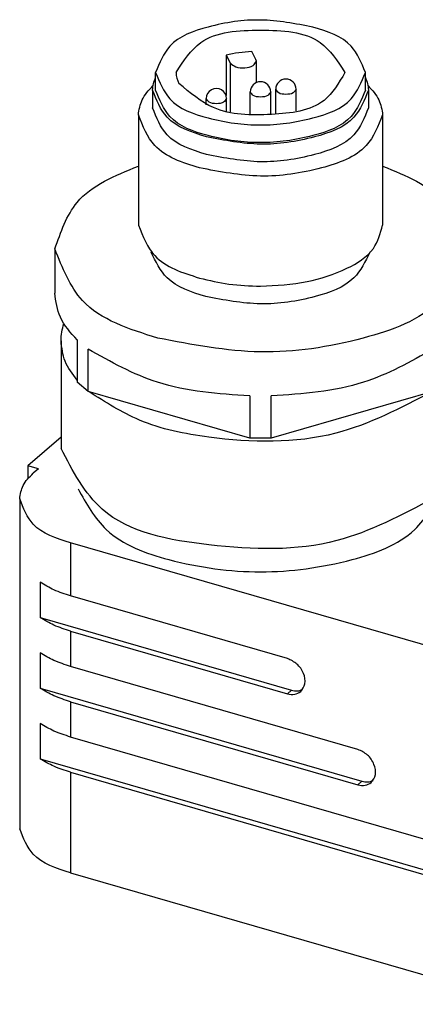
# Model space of a CAD drawing. Units: millimetres. Extents: x -110 to 310, y 696 to 993.
# Drawn here: x 174 to 213, y 753 to 850 of the extents above; entities that cross this region are included whole.
import ezdxf

# ---------------------------------------------------------------- set-up
doc = ezdxf.new("R2010")
doc.units = ezdxf.units.MM

# ---------------------------------------------------------------- blocks, each defined once
blk = doc.blocks.new('1694282_SACC_M12MR_5CON_PG_9_SH-select__1', base_point=(86.83715254877356, 376.5074413806983))
at = {"color": 7, "linetype": 'Continuous'}
for p, q in [((96.97858537562458, 423.093642480721), (96.97858537562458, 421.1090699899784)), ((96.97858537562458, 423.093642480721), (97.18532493176954, 422.7078612169873)), ((98.44102850594534, 422.876093596304), (98.23428894980037, 423.2618748600376)), ((98.46317671885744, 422.7919774066457), (98.44102850594534, 422.876093596304)), ((98.46317671885744, 421.7412473216754), (98.46317671885744, 422.7919774066457)), ((93.51727956769575, 421.3714048740256), (93.51727956769577, 422.23743027781)), ((103.8172795676958, 421.3714048740256), (103.8172795676958, 422.23743027781)), ((93.36727956769576, 421.3714048740256), (93.36727956769576, 420.5053794702411)), ((99.41727956769576, 420.1965667479487), (99.41727956769576, 421.4147061442148)), ((100.4172795676958, 420.3556848842998), (100.4172795676958, 421.4147061442148)), ((103.9672795676958, 421.3714048740256), (103.9672795676958, 420.5053794702412)), ((96.00221605823467, 420.6470710558221), (96.00221605823468, 420.9571743894842)), ((97.00221605823468, 420.3368640061742), (97.00221605823468, 420.9571743894842)), ((98.16727956769576, 420.1773045446499), (98.16727956769576, 421.2848023336471)), ((99.16727956769577, 420.177544148679), (99.16727956769576, 421.2848023336471)), ((92.66727956769576, 420.1553794702412), (92.66727956769576, 414.74995164375)), ((104.6672795676958, 420.1553794702412), (104.6672795676958, 414.74995164375)), ((88.56727956769576, 413.5771762399656), (88.55727956769576, 411.4121127305045)), ((88.86727956769576, 409.0738441402866), (88.86727956769576, 403.7910891772015)), ((89.65836867660664, 409.1180102613232), (89.66727956769572, 407.0418184341488)), ((90.197707802379, 406.5824541080285), (90.19592939324878, 408.6622842712231)), ((90.197707802379, 406.5824541080285), (89.66727956769572, 407.0418184341488)), ((98.13685133301252, 404.2906207807553), (90.197707802379, 406.5824541080285)), ((107.1368513330126, 406.5824541080285), (99.19770780237893, 404.2906207807553)), ((98.13632615654251, 406.3640886498571), (98.13685133301252, 404.2906207807553)), ((99.19770780237893, 404.2906207807553), (99.198232978849, 406.3640886498571)), ((88.86727956769576, 404.345194493302), (87.2374102875807, 402.9336862918745)), ((99.19770780237893, 404.2906207807553), (98.13685133301252, 404.2906207807553)), ((87.2374102875807, 402.9336862918745), (87.23741028758072, 402.2972797900958)), ((87.75702552985138, 402.7836862918745), (87.2374102875807, 402.9336862918745)), ((87.75702552985138, 402.7836862918745), (87.50702552985138, 402.5671799409284)), ((86.83715254877356, 401.3171799409284), (86.83715254877356, 385.1225048901594)), ((111.6806079664121, 392.7021164314673), (89.33715254877356, 399.1521164314673)), ((87.84009627392587, 397.2171432494275), (87.84009627392587, 395.4850924418586)), ((99.98926501532216, 393.479040220114), (89.33715254877356, 396.554040220114)), ((87.84009627392587, 395.4850924418586), (100.1892650153222, 391.920194493302)), ((89.33715254877356, 394.8219894125451), (99.98926501532216, 391.7469894125451)), ((87.84009627392587, 393.7530416342897), (87.84009627392587, 392.0209908267208)), ((103.4533666304599, 389.0149386049762), (89.33715254877356, 393.0899386049762)), ((87.84009627392587, 392.0209908267208), (103.6533666304599, 387.4560928781642)), ((89.33715254877356, 391.3578877974073), (103.4533666304599, 387.2828877974073)), ((87.84009627392587, 390.288940019152), (87.84009627392587, 388.5568892115831)), ((106.9174682455977, 384.5508369898384), (89.33715254877356, 389.6258369898385)), ((87.84009627392587, 388.5568892115831), (107.1174682455977, 382.9919912630265)), ((89.33715254877356, 387.8937861822696), (106.9174682455977, 382.8187861822696)), ((89.33715254877356, 382.9574413806983), (111.6806079664121, 376.5074413806983))]:
    blk.add_line(p, q, dxfattribs=at)
at = {"color": 2, "linetype": 'Continuous'}
for p, q in [((97.18532493176954, 422.7078612169873), (97.18532493176954, 420.2992522990076)), ((89.33715254877356, 399.1521164314673), (89.33715254877356, 396.554040220114)), ((89.33715254877356, 394.8219894125451), (89.33715254877356, 393.0899386049762)), ((100.1892650153222, 391.920194493302), (99.98926501532216, 391.7469894125451)), ((89.33715254877356, 391.3578877974073), (89.33715254877356, 389.6258369898385)), ((89.33715254877356, 387.8937861822696), (89.33715254877356, 382.9574413806983)), ((103.6533666304599, 387.4560928781642), (103.4533666304599, 387.2828877974073))]:
    blk.add_line(p, q, dxfattribs=at)
at = {"color": 7, "linetype": 'Continuous'}
for centre, radius, start, end in [((98.61299479720566, 415.6647102050293), 7.606597722646226, 92.85373585246894, 102.4077445723908), ((95.65739739010598, 422.2504875434447), 1.140192589505521, 180.6561545590898, 208.8467352713696), ((99.91727956769576, 421.4147061442148), 0.5000000000000426, 0, 180), ((96.50221605823467, 420.9571743894843), 0.5000000000000142, 359.999999999987, 180.000000000013), ((98.66727956769576, 421.2848023336471), 0.5, 0, 180)]:
    blk.add_arc(centre, radius, start, end, dxfattribs=at)
for points, knots in [([(101.2422795676958, 424.467445692555), (100.3820183509041, 424.6316321466045), (98.66149592065693, 424.9600050451452), (96.27565676819798, 424.5915952474069), (94.16187885903074, 423.8532316239582), (93.7045138840143, 422.7067659920143), (93.51727956769577, 422.23743027781)], [0, 0, 0, 0, 2.598000963182116, 5.196001917745686, 7.303472026388189, 8.76421234930983, 8.76421234930983, 8.76421234930983, 8.76421234930983]), ([(94.51727956769575, 422.23743027781), (94.88054418105565, 422.7942455032953), (95.81502469543435, 424.226625497222), (98.66727956769579, 424.3648798141081), (101.5195344399572, 424.2266254972219), (102.4540149543359, 422.7942455032954), (102.8172795676958, 422.23743027781)], [0, 0, 0, 0, 1.905472238859538, 4.901734401066511, 7.897996563273498, 9.803468802133036, 9.803468802133036, 9.803468802133036, 9.803468802133036]), ([(103.8172795676958, 422.23743027781), (103.6293253240784, 422.7098594077696), (103.1702017504753, 423.8638814541299), (101.9581476245358, 424.2433327333973), (101.2422795676958, 424.467445692555)], [0, 0, 0, 0, 1.46074032460561, 3.568210441362828, 3.568210441362828, 3.568210441362828, 3.568210441362828]), ([(97.18532493176954, 422.7078612169873), (97.2705404077839, 422.6359793861831), (97.47337609472757, 422.4648813746923), (97.88279337015655, 422.4593534409573), (98.29504164469344, 422.5055911588125), (98.41592526591563, 422.7114934973858), (98.46317671885744, 422.7919774066457)], [0, 0, 0, 0, 0.3252593743409948, 0.7742045099233906, 1.192183951653249, 1.460411005830608, 1.460411005830608, 1.460411005830608, 1.460411005830608]), ([(93.36727956769576, 421.3714048740256), (93.37720602346617, 421.4772037859675), (93.39745263215568, 421.6929975313046), (93.47682282085965, 421.8947428516407), (93.51727956769577, 421.9975768917259)], [0, 0, 0, 0, 0.3170862621633264, 0.646747986394502, 0.646747986394502, 0.646747986394502, 0.646747986394502]), ([(93.51727956769577, 422.23743027781), (93.70456708920105, 421.7683628246378), (94.16206203314172, 420.6225524874889), (96.27441867260505, 419.8770226794338), (98.66727956769567, 419.5440171650721), (101.0601404627866, 419.8770226794339), (103.1724971022498, 420.6225524874886), (103.6299920461905, 421.768362824638), (103.8172795676958, 422.23743027781)], [0, 0, 0, 0, 1.460740327614139, 3.568210442838694, 6.166211400706579, 8.764212358574428, 10.87168247379901, 12.33242280141321, 12.33242280141321, 12.33242280141321, 12.33242280141321]), ([(102.8172795676958, 422.23743027781), (102.5155972118281, 421.7235714683288), (101.7438018429307, 420.4089641318258), (99.11175507560242, 420.1137542619445), (96.49778321688737, 420.1490478404955), (95.20275542372576, 421.2414429198035), (94.65868738859612, 421.7003807592223)], [0, 0, 0, 0, 1.712526590692069, 4.381164634514537, 7.247506638258752, 9.324162628250113, 9.324162628250113, 9.324162628250113, 9.324162628250113]), ([(103.8172795676958, 421.9975768917259), (103.8577363145319, 421.8947428516407), (103.9371065032358, 421.6929975313046), (103.9573531119254, 421.4772037859674), (103.9672795676958, 421.3714048740256)], [0, 0, 0, 0, 0.3296617242311574, 0.6467479863944897, 0.6467479863944897, 0.6467479863944897, 0.6467479863944897]), ([(92.66727956769576, 420.1553794702412), (92.70645320185031, 420.4113228686964), (92.7904555746112, 420.9601575196222), (93.17689912296532, 421.3619967353174), (93.38312870536862, 421.5764423597805)], [0, 0, 0, 0, 0.7583471854003181, 1.626168989336402, 1.626168989336402, 1.626168989336402, 1.626168989336402]), ([(96.01727956769577, 419.0764375539968), (95.28056098489841, 419.307078075081), (94.03320431119965, 419.6975813329478), (93.56070820676976, 420.8852156722911), (93.36727956769576, 421.3714048740256)], [0, 0, 0, 0, 2.168852741605344, 3.672138900996299, 3.672138900996299, 3.672138900996299, 3.672138900996299]), ([(103.8172795676958, 421.3714048740256), (103.6299920461905, 420.9023374208534), (103.1724971022498, 419.7565270837044), (101.0601404627866, 419.0109972756495), (98.66727956769574, 418.677991761288), (96.27441867260507, 419.0109972756494), (94.16206203314167, 419.7565270837043), (93.70456708920108, 420.9023374208536), (93.51727956769575, 421.3714048740256)], [0, 0, 0, 0, 1.460740327614196, 3.568210442838751, 6.1662114007066, 8.764212358574463, 10.87168247379901, 12.33242280141321, 12.33242280141321, 12.33242280141321, 12.33242280141321]), ([(103.9672795676958, 421.3714048740256), (103.7745918246708, 420.8883991875188), (103.3039055400552, 419.7085413522773), (101.1285612833833, 418.9486719928226), (98.67323167031807, 418.5695318122661), (96.90259693634859, 418.9074689702338), (96.01727956769577, 419.0764375539968)], [0, 0, 0, 0, 1.503286157707035, 3.672138891197639, 6.345809776473343, 9.019480670367486, 9.019480670367486, 9.019480670367486, 9.019480670367486]), ([(103.9514304300229, 421.5764423597804), (104.1576600124262, 421.3619967353173), (104.5441035607804, 420.9601575196222), (104.6281059335412, 420.4113228686964), (104.6672795676958, 420.1553794702412)], [0, 0, 0, 0, 0.867821803935994, 1.626168989336322, 1.626168989336322, 1.626168989336322, 1.626168989336322]), ([(96.01727956769577, 418.2104121502124), (95.28056098489841, 418.4410526712967), (94.03320431119964, 418.8315559291634), (93.56070820676975, 420.0191902685067), (93.36727956769576, 420.5053794702411)], [0, 0, 0, 0, 2.168852741605319, 3.672138900996273, 3.672138900996273, 3.672138900996273, 3.672138900996273]), ([(103.9672795676958, 420.5053794702412), (103.7745918246708, 420.0223737837344), (103.3039055400553, 418.8425159484929), (101.1285612833833, 418.0826465890379), (98.67323167031807, 417.7035064084816), (96.90259693634862, 418.0414435664495), (96.01727956769577, 418.2104121502124)], [0, 0, 0, 0, 1.503286157707135, 3.672138891197764, 6.345809776473461, 9.019480670367612, 9.019480670367612, 9.019480670367612, 9.019480670367612]), ([(95.66727956769577, 417.5573032588879), (94.8332585304309, 417.8184057356295), (93.42115663385516, 418.2604848936266), (92.88625538556683, 419.6049766002239), (92.66727956769576, 420.1553794702412)], [0, 0, 0, 0, 2.455304990896429, 4.157138379286055, 4.157138379286055, 4.157138379286055, 4.157138379286055]), ([(104.6672795676958, 420.1553794702412), (104.4491425000405, 419.6085805796562), (103.9162901039626, 418.2728924623585), (101.4536362256024, 417.4126630015427), (98.67401779637433, 416.983447701168), (96.66952564503399, 417.366018069795), (95.66727956769577, 417.5573032588879)], [0, 0, 0, 0, 1.70183338670572, 4.157138369487459, 7.183935598086224, 10.21073283530353, 10.21073283530353, 10.21073283530353, 10.21073283530353]), ([(88.56727956769576, 413.5771762399656), (88.85460385070347, 414.4072991606203), (89.53931052547276, 416.3855193173156), (91.51857577874127, 417.1790421513263), (92.66727956769577, 417.639578030822)], [0, 0, 0, 0, 2.528706760172124, 6.026021669995474, 6.026021669995474, 6.026021669995474, 6.026021669995474]), ([(104.6672795676957, 417.639578030822), (105.8159833566502, 417.1790421513261), (107.7952486099188, 416.3855193173158), (108.479955284688, 414.4072991606201), (108.7672795676958, 413.5771762399656)], [0, 0, 0, 0, 3.49731490982344, 6.02602166999552, 6.02602166999552, 6.02602166999552, 6.02602166999552]), ([(92.66727956769576, 414.74995164375), (92.88625538556681, 414.1995487737326), (93.42115663385515, 412.8550570671354), (94.83325853043088, 412.4129779091383), (95.66727956769577, 412.1518754323967)], [0, 0, 0, 0, 1.701833388389619, 4.15713837928606, 4.15713837928606, 4.15713837928606, 4.15713837928606]), ([(98.66727956769577, 411.74995164375), (99.44119124893973, 411.790670563377), (100.9034473453619, 411.8676063364866), (102.7849021162668, 412.4936696128826), (104.2886340246791, 413.3943912252584), (104.5530490961323, 414.3410037097739), (104.6672795676958, 414.74995164375)], [0, 0, 0, 0, 2.307422523030433, 4.359725711932583, 5.984186492413128, 7.219752182549164, 7.219752182549164, 7.219752182549164, 7.219752182549164]), ([(93.61727956769576, 409.2037479508542), (92.21334415426385, 409.6432704535894), (89.83630595226589, 410.3874370266351), (88.9358888613782, 412.650664741434), (88.56727956769576, 413.5771762399656)], [0, 0, 0, 0, 4.133096736744321, 6.997849609268838, 6.997849609268838, 6.997849609268838, 6.997849609268838]), ([(95.97402956769577, 411.2447533212232), (95.26775167047944, 411.4672864683578), (94.06377187886129, 411.8466349181791), (93.51633470471604, 412.9592207254377), (93.29003479792338, 413.419142130403)], [0, 0, 0, 0, 2.104599401043812, 3.587674458330879, 3.587674458330879, 3.587674458330879, 3.587674458330879]), ([(108.7672795676958, 413.5771762399656), (108.4000821700635, 412.6567314397799), (107.503113978277, 410.4083230990099), (103.3576466014572, 408.9602701873661), (98.67862224898951, 408.2377577566257), (95.30439379590574, 408.8817512162585), (93.61727956769576, 409.2037479508542)], [0, 0, 0, 0, 2.864752870840606, 6.997849599470186, 12.09295826753305, 17.1880669442144, 17.1880669442144, 17.1880669442144, 17.1880669442144]), ([(104.044513411968, 413.4190490123268), (103.8185997633395, 412.962189078375), (103.2721003698005, 411.8570160630895), (101.1455710667033, 411.1094589377448), (98.67073168383918, 410.7296886985657), (96.87293027413097, 411.0730651102378), (95.97402956769577, 411.2447533212232)], [0, 0, 0, 0, 1.483048611331861, 3.587588228266473, 6.304895440279724, 9.022202660619023, 9.022202660619023, 9.022202660619023, 9.022202660619023]), ([(95.66727956769577, 412.1518754323967), (96.14740779029049, 412.0355260343015), (97.1331618398791, 411.7966484280345), (98.14716423265517, 411.7657833513302), (98.66727956769577, 411.74995164375)], [0, 0, 0, 0, 1.477795212825752, 3.034069946167721, 3.034069946167721, 3.034069946167721, 3.034069946167721]), ([(89.65836867660664, 409.1180102613232), (89.33967068197079, 409.4687875275582), (88.74200018765592, 410.1266179331137), (88.61606286879615, 411.003032056904), (88.55727956769576, 411.4121127305045)], [0, 0, 0, 0, 1.384808794594451, 2.597002158628877, 2.597002158628877, 2.597002158628877, 2.597002158628877]), ([(88.86727956769576, 409.0738441402866), (88.8736370721715, 409.2159367116357), (88.88642773865257, 409.5018123848475), (88.9699531740295, 409.7755315058804), (89.01196286637962, 409.91320038677)], [0, 0, 0, 0, 0.4248493396807943, 0.8547532845417831, 0.8547532845417831, 0.8547532845417831, 0.8547532845417831]), ([(89.66727956769572, 407.1345422293943), (89.4372217862012, 407.4342720199112), (88.99534498577941, 408.0099693390113), (88.90877698474456, 408.7291135826468), (88.86727956769576, 409.0738441402866)], [0, 0, 0, 0, 1.110248777494218, 2.13247816945424, 2.13247816945424, 2.13247816945424, 2.13247816945424]), ([(98.13632615654251, 406.3640886498571), (96.59260283753878, 406.4695840132606), (93.77108603553935, 406.6624015776918), (91.31033926645563, 408.0389020625456), (90.19592939324878, 408.6622842712231)], [0, 0, 0, 0, 4.572647601643457, 8.357587075316804, 8.357587075316804, 8.357587075316804, 8.357587075316804]), ([(107.1452370476316, 408.6581911190385), (106.0287553565691, 408.0362393002151), (103.5645267555456, 406.663506144325), (100.7419624506964, 406.4699495021216), (99.198232978849, 406.3640886498571)], [0, 0, 0, 0, 3.78862359340618, 8.362013156220604, 8.362013156220604, 8.362013156220604, 8.362013156220604]), ([(107.089957818165, 406.5689171163183), (105.5484584797779, 405.7645408797368), (102.1401009084159, 403.9860115349278), (97.01266603825232, 404.0887971536475), (92.8500028194353, 404.912161987703), (91.04905802966437, 406.057546758442), (90.2453410499545, 406.5687035738735)], [0, 0, 0, 0, 5.147186212277061, 11.38077106609634, 14.89719024421526, 17.731252626045, 17.731252626045, 17.731252626045, 17.731252626045]), ([(107.1543285247833, 401.3410891772015), (105.6026510056713, 400.5168191836976), (102.1640009833088, 398.6901664352069), (96.47207576214254, 398.8658970156334), (90.91798971875373, 399.8734635311097), (89.44793691809133, 402.6818158123332), (88.86727956769576, 403.7910891772015)], [0, 0, 0, 0, 5.172221685096718, 11.46208537006848, 16.98471465628349, 20.59025967807082, 20.59025967807082, 20.59025967807082, 20.59025967807082]), ([(86.83715254877356, 401.3171799409284), (86.87424593585764, 401.5429834631042), (86.95474569758753, 402.0330202811861), (87.31355276323899, 402.3800549798012), (87.50702552985138, 402.5671799409284)], [0, 0, 0, 0, 0.6691016803485066, 1.452078602120208, 1.452078602120208, 1.452078602120208, 1.452078602120208]), ([(89.70774012004439, 401.8055627453344), (90.11153600988867, 401.0778445459489), (91.08178600487852, 399.3292666621984), (94.551594635615, 398.0926557585582), (98.66728284712137, 397.5265622484712), (102.7829973791479, 398.0926633868451), (106.2529091918084, 399.329304969206), (107.2230931560509, 401.0780051104606), (107.6268580084001, 401.805767779333)], [0, 0, 0, 0, 2.431430649681848, 5.842297055050029, 10.38249290061222, 14.92268874617474, 18.33368980334098, 20.76517974936812, 20.76517974936812, 20.76517974936812, 20.76517974936812]), ([(89.33715254877356, 399.1521164314673), (88.64213501789087, 399.3697018286983), (87.46538343971079, 399.7381011293664), (87.01963239693451, 400.8585108827438), (86.83715254877356, 401.3171799409284)], [0, 0, 0, 0, 2.046087491909105, 3.464281981729277, 3.464281981729277, 3.464281981729277, 3.464281981729277]), ([(89.33715254877356, 396.554040220114), (89.06061326121248, 396.6414612456681), (88.53676153814475, 396.8070639744587), (88.06351690491665, 397.0856307709966), (87.84009627392587, 397.2171432494275)], [0, 0, 0, 0, 0.8668043393967969, 1.641997986257756, 1.641997986257756, 1.641997986257756, 1.641997986257756]), ([(89.33715254877356, 394.8219894125451), (89.06061326121251, 394.9094104380993), (88.53676153814467, 395.0750131668899), (88.0635169049167, 395.3535799634278), (87.84009627392587, 395.4850924418586)], [0, 0, 0, 0, 0.8668043393968161, 1.641997986257748, 1.641997986257748, 1.641997986257748, 1.641997986257748]), ([(89.33715254877356, 393.0899386049762), (89.0606132612125, 393.1773596305303), (88.53676153814473, 393.342962359321), (88.06351690491667, 393.6215291558588), (87.84009627392587, 393.7530416342897)], [0, 0, 0, 0, 0.8668043393967969, 1.641997986257729, 1.641997986257729, 1.641997986257729, 1.641997986257729]), ([(100.6439186860302, 391.8570858703111), (100.7298129965813, 391.9809603929214), (100.9158815760385, 392.2493036442769), (100.8000826738253, 392.7803546848861), (100.4946031562413, 393.2413971703281), (100.1557492272431, 393.4007484585545), (99.98926501532216, 393.479040220114)], [0, 0, 0, 0, 0.4353922244048268, 0.9431686189022883, 1.504053994881624, 2.045788107299209, 2.045788107299209, 2.045788107299209, 2.045788107299209]), ([(89.33715254877356, 391.3578877974073), (89.06061326121251, 391.4453088229614), (88.53676153814467, 391.6109115517519), (88.0635169049167, 391.88947834829), (87.84009627392587, 392.0209908267208)], [0, 0, 0, 0, 0.8668043393968161, 1.641997986257748, 1.641997986257748, 1.641997986257748, 1.641997986257748]), ([(100.1892650153222, 391.920194493302), (100.2865664986293, 391.8993156804795), (100.4718939900418, 391.8595483924514), (100.6493936967167, 391.9246414542196), (100.7337016974986, 391.9555590693865)], [0, 0, 0, 0, 0.2917035798442624, 0.5555998817742323, 0.5555998817742323, 0.5555998817742323, 0.5555998817742323]), ([(99.98926501532216, 391.7469894125451), (100.1120398977133, 391.7229882901834), (100.3452480623616, 391.6773987094958), (100.5479373163375, 391.7993412495704), (100.6439186860302, 391.8570858703111)], [0, 0, 0, 0, 0.3607732924786119, 0.6852808669528363, 0.6852808669528363, 0.6852808669528363, 0.6852808669528363]), ([(89.33715254877356, 389.6258369898385), (89.06061326121248, 389.7132580153925), (88.53676153814475, 389.8788607441833), (88.06351690491665, 390.1574275407211), (87.84009627392587, 390.288940019152)], [0, 0, 0, 0, 0.8668043393967969, 1.641997986257756, 1.641997986257756, 1.641997986257756, 1.641997986257756]), ([(104.1080203011679, 387.3929842551733), (104.1939146117191, 387.5168587777836), (104.3799831911763, 387.7852020291392), (104.2641842889631, 388.3162530697483), (103.9587047713791, 388.7772955551903), (103.6198508423808, 388.9366468434168), (103.4533666304599, 389.0149386049762)], [0, 0, 0, 0, 0.4353922244049473, 0.9431686189022942, 1.504053994881622, 2.045788107299232, 2.045788107299232, 2.045788107299232, 2.045788107299232]), ([(89.33715254877356, 387.8937861822696), (89.06061326121251, 387.9812072078238), (88.53676153814467, 388.1468099366143), (88.0635169049167, 388.4253767331523), (87.84009627392587, 388.5568892115831)], [0, 0, 0, 0, 0.8668043393968161, 1.641997986257748, 1.641997986257748, 1.641997986257748, 1.641997986257748]), ([(103.4533666304599, 387.2828877974073), (103.5761415128511, 387.2588866750457), (103.8093496774993, 387.213297094358), (104.0120389314752, 387.3352396344329), (104.1080203011679, 387.3929842551733)], [0, 0, 0, 0, 0.3607732924786221, 0.685280866952771, 0.685280866952771, 0.685280866952771, 0.685280866952771]), ([(103.6533666304599, 387.4560928781642), (103.750668113767, 387.4352140653417), (103.9359956051796, 387.3954467773136), (104.1134953118544, 387.4605398390815), (104.1978033126363, 387.4914574542487)], [0, 0, 0, 0, 0.2917035798443178, 0.5555998817742762, 0.5555998817742762, 0.5555998817742762, 0.5555998817742762]), ([(89.33715254877356, 382.9574413806983), (88.64213501789088, 383.1750267779293), (87.46538343971079, 383.5434260785974), (87.01963239693453, 384.6638358319748), (86.83715254877356, 385.1225048901594)], [0, 0, 0, 0, 2.046087491909143, 3.464281981729258, 3.464281981729258, 3.464281981729258, 3.464281981729258])]:
    blk.add_open_spline(points, degree=3, knots=knots, dxfattribs=at)
at = {"color": 2, "linetype": 'Continuous'}
for points, knots in [([(100.4172795676958, 421.4147061442148), (100.3735127468485, 421.3476199725301), (100.2609247218247, 421.1750440854552), (99.91727956769572, 421.1583868991247), (99.57363441356696, 421.1750440854551), (99.46104638854304, 421.3476199725301), (99.41727956769576, 421.4147061442148)], [0, 0, 0, 0, 0.2295749683304404, 0.5905704060170329, 0.9515658437036231, 1.18114081203402, 1.18114081203402, 1.18114081203402, 1.18114081203402]), ([(97.00221605823468, 420.9571743894842), (96.95844923738737, 420.8900882177994), (96.84586121236353, 420.7175123307247), (96.50221605823467, 420.700855144394), (96.15857090410584, 420.7175123307246), (96.04598287908199, 420.8900882177995), (96.00221605823468, 420.9571743894842)], [0, 0, 0, 0, 0.2295749683303967, 0.590570406016973, 0.9515658437035631, 1.181140812033951, 1.181140812033951, 1.181140812033951, 1.181140812033951]), ([(99.16727956769576, 421.2848023336471), (99.12351274684843, 421.2177161619623), (99.01092472182462, 421.0451402748874), (98.6672795676957, 421.0284830885572), (98.32363441356694, 421.0451402748874), (98.21104638854307, 421.2177161619624), (98.16727956769576, 421.2848023336471)], [0, 0, 0, 0, 0.2295749683304314, 0.59057040601701, 0.9515658437036002, 1.181140812033988, 1.181140812033988, 1.181140812033988, 1.181140812033988])]:
    blk.add_open_spline(points, degree=3, knots=knots, dxfattribs=at)
blk = doc.blocks.new('Allg1', base_point=(113.0000000001639, 399.999999586767))
blk.add_blockref('1694282_SACC_M12MR_5CON_PG_9_SH-select__1', (86.83715254877356, 376.5074413806983))

msp = doc.modelspace()

# ---------------------------------------------------------------- block references
at = {"xscale": 2, "yscale": 2, "zscale": 2}
msp.add_blockref('Allg1', (226.0000000003278, 799.999999173534), dxfattribs=at)

doc.saveas('drawing.dxf')
